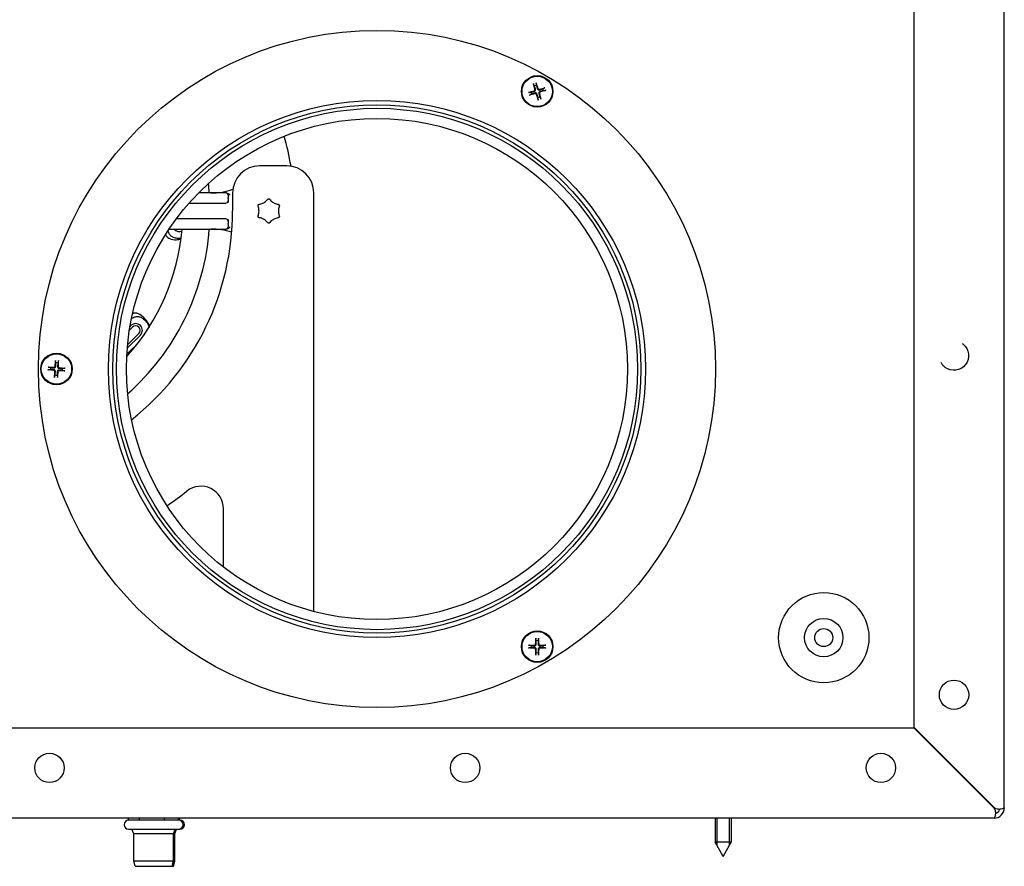
# Model space of a CAD drawing. Units: millimetres. Extents: x -2202 to 5066, y -591 to 2617.
# Drawn here: x 2567 to 2785, y 568 to 755 of the extents above; entities that cross this region are included whole.
import ezdxf

# ---------------------------------------------------------------- set-up
doc = ezdxf.new("R2010")
doc.units = ezdxf.units.MM

msp = doc.modelspace()

# ---------------------------------------------------------------- linework, layer by layer
for p, q in [((2784.99, 580.86), (2784.99, 786.48)), ((2764.99, 598.65), (2764.99, 784.48)), ((2680.88, 740.79), (2680.71, 741.14)), ((2681.28, 741.31), (2681.33, 740.92)), ((2682.71, 740.17), (2683.07, 740.34)), ((2683.24, 739.77), (2682.84, 739.72)), ((2679.74, 739.36), (2680.13, 739.4)), ((2680.26, 738.96), (2679.91, 738.79)), ((2681.7, 737.82), (2681.65, 738.21)), ((2682.09, 738.34), (2682.27, 737.99)), ((2626, 723.08), (2620, 723.08)), ((2612.5, 717.08), (2606.5, 717.08)), ((2612.64, 717.08), (2612.5, 717.08)), ((2613, 716.58), (2613, 716.08)), ((2613, 715.83), (2613, 716.08)), ((2613, 715.83), (2613, 715.33)), ((2614, 717.08), (2614, 713.08)), ((2632, 624.37), (2632, 717.08)), ((2604.4, 714.83), (2612.5, 714.83)), ((2613, 715.33), (2613, 714.95)), ((2612.5, 711.33), (2601.55, 711.33)), ((2613, 711.21), (2613, 710.83)), ((2599.95, 709.08), (2609.22, 709.08)), ((2609.22, 709.08), (2612.5, 709.08)), ((2612.64, 709.08), (2612.5, 709.08)), ((2613, 710.83), (2613, 710.33)), ((2613, 710.08), (2613, 710.33)), ((2613, 710.08), (2613, 709.58)), ((2591.16, 686.68), (2591.82, 687.34)), ((2591.3, 687.52), (2591.47, 687.7)), ((2593.24, 685.93), (2590.75, 683.44)), ((2593.59, 685.58), (2590.76, 682.75)), ((2776.28, 683.16), (2776.29, 683.15)), ((2573.27, 678.48), (2573.66, 678.39)), ((2574.84, 679.43), (2574.79, 679.83)), ((2575.39, 679.79), (2575.3, 679.4)), ((2771.4, 678.87), (2771.41, 678.86)), ((2573.63, 677.93), (2573.24, 677.88)), ((2574.59, 676.36), (2574.68, 676.75)), ((2575.14, 676.72), (2575.18, 676.33)), ((2576.7, 677.68), (2576.32, 677.77)), ((2576.34, 678.23), (2576.74, 678.27)), ((2612, 634.2), (2612, 647.11)), ((2681.26, 617.93), (2681.19, 618.32)), ((2681.79, 618.32), (2681.72, 617.93)), ((2679.75, 616.89), (2680.14, 616.82)), ((2680.14, 616.36), (2679.75, 616.29)), ((2681.19, 614.85), (2681.26, 615.24)), ((2681.72, 615.24), (2681.79, 614.85)), ((2682.83, 616.82), (2683.22, 616.89)), ((2683.22, 616.29), (2682.83, 616.36)), ((2545.49, 598.58), (2764.92, 598.58)), ((2764.92, 598.58), (2782.64, 580.86)), ((2782.71, 580.93), (2764.99, 598.65)), ((2782.71, 578.58), (2545.49, 578.58)), ((2590.98, 578.13), (2590.98, 578.58)), ((2593.39, 578.13), (2590.98, 578.13)), ((2593.39, 578.13), (2593.39, 578.58)), ((2598.91, 578.13), (2593.39, 578.13)), ((2598.91, 578.13), (2598.91, 578.58)), ((2602.03, 578.13), (2598.91, 578.13)), ((2602.03, 578.13), (2602.03, 578.58)), ((2602.33, 578.13), (2602.03, 578.13)), ((2602.33, 578.13), (2602.33, 578.58)), ((2720.96, 578.58), (2720.96, 573.28)), ((2721.38, 572.51), (2721.38, 578.58)), ((2724.04, 578.58), (2724.04, 572.51)), ((2724.46, 578.58), (2724.46, 573.28)), ((2590.98, 576.13), (2592.18, 576.13)), ((2592.1, 575.13), (2591.7, 576.13)), ((2592.18, 576.13), (2593.39, 576.13)), ((2593.39, 576.13), (2596.15, 576.13)), ((2596.15, 576.13), (2598.91, 576.13)), ((2598.91, 576.13), (2600.47, 576.13)), ((2600.47, 576.13), (2602.03, 576.13)), ((2600.9, 575.13), (2601.3, 576.13)), ((2601.19, 575.13), (2601.59, 576.13)), ((2602.03, 576.13), (2602.33, 576.13)), ((2600.9, 575.13), (2592.1, 575.13)), ((2592.1, 569.05), (2592.1, 575.13)), ((2600.9, 569.05), (2600.9, 575.13)), ((2601.19, 575.13), (2600.9, 575.13)), ((2601.19, 569.05), (2601.19, 575.13)), ((2724.46, 573.28), (2720.96, 573.28)), ((2722.71, 570.08), (2720.96, 573.28)), ((2722.71, 570.08), (2724.46, 573.28)), ((2600.9, 569.05), (2592.1, 569.05)), ((2592.4, 567.93), (2592.1, 569.05)), ((2592.4, 567.93), (2600.6, 567.93)), ((2600.6, 567.93), (2600.9, 569.05)), ((2600.6, 567.93), (2600.89, 567.93)), ((2600.89, 567.93), (2601.19, 569.05)), ((2601.19, 569.05), (2600.9, 569.05))]:
    msp.add_line(p, q)
for centre, radius in [((2645.99, 678.08), 75), ((2681.49, 739.56), 3.5), ((2681.49, 739.56), 3.36), ((2645.99, 678.08), 59.5), ((2645.99, 678.08), 58.5), ((2645.99, 678.08), 57.74), ((2645.99, 678.08), 55.5), ((2574.99, 678.08), 3.5), ((2574.99, 678.08), 3.36), ((2744.99, 618.58), 10), ((2744.99, 618.58), 4.25), ((2681.49, 616.59), 3.5), ((2681.49, 616.59), 3.36), ((2744.99, 618.58), 2), ((2773.85, 605.93), 3.25), ((2573.44, 589.72), 3.25), ((2665.54, 589.72), 3.25), ((2757.64, 589.72), 3.25)]:
    msp.add_circle(centre, radius)
for centre, radius, start, end in [((2681.49, 739.56), 1.36, 96.7673, 116.2715), ((2681.49, 739.56), 1.36, 6.7673, 26.2715), ((2681.49, 739.56), 1.36, 186.7673, 206.2715), ((2681.49, 739.56), 1.36, 276.7673, 296.2715), ((2556.8, 710.88), 71.19, 9.8048, 15.2879), ((2620, 717.08), 6, 90, 180), ((2626, 717.08), 6, 0, 90), ((2555, 713.08), 54, 4.248, 6.4573), ((2609.22, 732.08), 15, 270, 288.8284), ((2612.5, 716.58), 0.5, 0, 90), ((2612.5, 715.33), 0.5, 270, 0), ((2555, 713.08), 59, 308.3851, 0), ((2612.5, 710.83), 0.5, 0, 90), ((2555, 713.08), 48, 317.7886, 355.2198), ((2555, 713.08), 54, 311.4612, 355.752), ((2602.22, 710.02), 1.5, 219.055, 292.8046), ((2602.22, 710.02), 1, 250.9263, 289.0737), ((2609.22, 694.08), 15, 72.1502, 90), ((2612.5, 709.58), 0.5, 270, 0), ((2592.53, 686.64), 1.5, 315, 135), ((2592.53, 686.64), 1, 315, 135), ((2564.32, 712.02), 40.28, 310.7182, 315.3759), ((2589.7, 683.81), 1.5, 310.6009, 315), ((2574.99, 678.08), 1.36, 76.827, 96.3312), ((2574.99, 678.08), 1.36, 166.827, 186.3312), ((2574.99, 678.08), 1.36, 256.827, 276.3312), ((2574.99, 678.08), 1.36, 346.827, 6.3312), ((2555, 713.08), 79, 304.2646, 308.2466), ((2607, 647.11), 5, 0, 128.2466), ((2681.49, 616.59), 1.36, 80.2479, 99.7521), ((2681.49, 616.59), 1.36, 170.2479, 189.7521), ((2681.49, 616.59), 1.36, 260.2479, 279.7521), ((2681.49, 616.59), 1.36, 350.2479, 9.7521), ((2780.99, 582.08), 2, 323.7299, 326.6409), ((2782.71, 580.86), 2.28, 270, 0), ((2782.71, 580.86), 1.28, 283.8973, 346.1027), ((2590.98, 577.13), 1, 90, 270), ((2602.03, 577.13), 1, 270, 90), ((2602.33, 577.13), 1, 270, 90)]:
    msp.add_arc(centre, radius, start, end)
at = {"extrusion": (0, 0, -1)}
for centre, major_axis, ratio, start_param, end_param in [((2681.54, 739.39), (5.74, 1.74), 0.087156, 4.391075, 4.613831), ((2681.66, 739.61), (-1.67, 5.76), 0.087156, 4.810946, 5.033703), ((2681.32, 739.51), (1.74, -5.74), 0.087156, 4.391075, 4.613831), ((2681.54, 739.39), (5.76, 1.67), 0.087156, 4.810946, 5.033703), ((2681.44, 739.74), (-5.74, -1.74), 0.087156, 4.391075, 4.613831), ((2681.44, 739.74), (-5.76, -1.67), 0.087156, 4.810946, 5.033703), ((2681.66, 739.62), (-1.74, 5.74), 0.087156, 4.391075, 4.613831), ((2681.31, 739.51), (1.67, -5.76), 0.087156, 4.810946, 5.033703), ((2773.85, 681.01), (-2.44, -2.14), 0.991612, 3.141593, 6.283185), ((2574.98, 677.9), (5.99, -0.32), 0.087156, 4.391075, 4.613831), ((2575.17, 678.06), (0.4, 5.98), 0.087156, 4.810946, 5.033703), ((2574.81, 678.09), (-0.32, -5.99), 0.087156, 4.391075, 4.613831), ((2575, 678.26), (-5.98, 0.4), 0.087156, 4.810946, 5.033703), ((2575.17, 678.07), (0.32, 5.99), 0.087156, 4.391075, 4.613831), ((2574.81, 678.09), (-0.4, -5.98), 0.087156, 4.810946, 5.033703), ((2575, 678.26), (-5.99, 0.32), 0.087156, 4.391075, 4.613831), ((2574.98, 677.9), (5.98, -0.4), 0.087156, 4.810946, 5.033703), ((2681.67, 616.59), (0.04, 6), 0.087156, 4.810946, 5.033703), ((2681.31, 616.59), (0.04, -6), 0.087156, 4.391075, 4.613831), ((2681.49, 616.41), (6, 0.04), 0.087156, 4.391075, 4.613831), ((2681.49, 616.77), (-6, 0.04), 0.087156, 4.810946, 5.033703), ((2681.67, 616.59), (-0.04, 6), 0.087156, 4.391075, 4.613831), ((2681.31, 616.59), (-0.04, -6), 0.087156, 4.810946, 5.033703), ((2681.49, 616.41), (6, -0.04), 0.087156, 4.810946, 5.033703), ((2681.49, 616.77), (-6, -0.04), 0.087156, 4.391075, 4.613831)]:
    msp.add_ellipse(centre, major_axis=major_axis, ratio=ratio, start_param=start_param, end_param=end_param, dxfattribs=at)
for points, weights in [([(2680.13, 739.4), (2680.64, 739.53), (2680.86, 739.59)], [1, 1.50392110028, 1.93159008481]), ([(2681.13, 740.07), (2681.05, 740.3), (2680.88, 740.79)], [1.93159008481, 1.50392110028, 1]), ([(2681.33, 740.92), (2681.46, 740.42), (2681.51, 740.19)], [1, 1.50392110028, 1.93159008481]), ([(2682, 739.93), (2682.22, 740), (2682.71, 740.17)], [1.93159008481, 1.50392110028, 1]), ([(2682.84, 739.72), (2682.34, 739.6), (2682.11, 739.54)], [1, 1.50392110028, 1.93159008481]), ([(2680.98, 739.2), (2680.76, 739.13), (2680.26, 738.96)], [1.93159008481, 1.50392110028, 1]), ([(2681.65, 738.21), (2681.52, 738.71), (2681.46, 738.94)], [1, 1.50392110028, 1.93159008481]), ([(2681.85, 739.05), (2681.93, 738.83), (2682.09, 738.34)], [1.93159008481, 1.50392110028, 1]), ([(2574.82, 678.68), (2574.83, 678.91), (2574.84, 679.43)], [1.93159008481, 1.50392110028, 1]), ([(2575.3, 679.4), (2575.25, 678.89), (2575.22, 678.65)], [1, 1.50392110028, 1.93159008481]), ([(2574.39, 677.91), (2574.15, 677.92), (2573.63, 677.93)], [1.93159008481, 1.50392110028, 1]), ([(2573.66, 678.39), (2574.18, 678.34), (2574.41, 678.31)], [1, 1.50392110028, 1.93159008481]), ([(2574.68, 676.75), (2574.73, 677.26), (2574.75, 677.5)], [1, 1.50392110028, 1.93159008481]), ([(2575.15, 677.47), (2575.15, 677.24), (2575.14, 676.72)], [1.93159008481, 1.50392110028, 1]), ([(2576.32, 677.77), (2575.8, 677.82), (2575.57, 677.84)], [1, 1.50392110028, 1.93159008481]), ([(2575.59, 678.24), (2575.83, 678.24), (2576.34, 678.23)], [1.93159008481, 1.50392110028, 1]), ([(2681.29, 617.18), (2681.28, 617.42), (2681.26, 617.93)], [1.93159008481, 1.50392110028, 1]), ([(2681.72, 617.93), (2681.7, 617.42), (2681.69, 617.18)], [1, 1.50392110028, 1.93159008481]), ([(2680.14, 616.82), (2680.66, 616.8), (2680.9, 616.79)], [1, 1.50392110028, 1.93159008481]), ([(2680.9, 616.39), (2680.66, 616.38), (2680.14, 616.36)], [1.93159008481, 1.50392110028, 1]), ([(2681.26, 615.24), (2681.28, 615.76), (2681.29, 616)], [1, 1.50392110028, 1.93159008481]), ([(2681.69, 616), (2681.7, 615.76), (2681.72, 615.24)], [1.93159008481, 1.50392110028, 1]), ([(2682.08, 616.79), (2682.32, 616.8), (2682.83, 616.82)], [1.93159008481, 1.50392110028, 1]), ([(2682.83, 616.36), (2682.32, 616.38), (2682.08, 616.39)], [1, 1.50392110028, 1.93159008481])]:
    msp.add_rational_spline(points, weights, degree=2)
for points, knots in [([(2680.66, 741.3), (2680.66, 741.28), (2680.67, 741.27), (2680.67, 741.24), (2680.68, 741.22), (2680.69, 741.19), (2680.7, 741.18), (2680.7, 741.16), (2680.71, 741.15), (2680.71, 741.14)], [0.01571327, 0.01571327, 0.01571327, 0.01571327, 0.01980464, 0.01980464, 0.02477749, 0.02477749, 0.02968672, 0.02968672, 0.03365421, 0.03365421, 0.03365421, 0.03365421]), ([(2680.82, 739.72), (2680.86, 739.73), (2680.89, 739.74), (2680.94, 739.79), (2680.96, 739.81), (2680.99, 739.87), (2681, 739.91), (2681.01, 739.97), (2681.01, 740.01), (2681, 740.04)], [0, 0, 0, 0, 0.00973259, 0.00973259, 0.01946517, 0.01946517, 0.02919981, 0.02919981, 0.03858673, 0.03858673, 0.03858673, 0.03858673]), ([(2680.86, 739.59), (2680.9, 739.6), (2680.94, 739.61), (2680.99, 739.65), (2681.02, 739.67), (2681.07, 739.72), (2681.09, 739.75), (2681.12, 739.8), (2681.13, 739.83), (2681.14, 739.9), (2681.15, 739.93), (2681.15, 740), (2681.14, 740.04), (2681.13, 740.07)], [0.17076012, 0.17076012, 0.17076012, 0.17076012, 0.18261224, 0.18261224, 0.19229118, 0.19229118, 0.20197011, 0.20197011, 0.21164905, 0.21164905, 0.22132798, 0.22132798, 0.2331801, 0.2331801, 0.2331801, 0.2331801]), ([(2681.28, 741.31), (2681.28, 741.32), (2681.28, 741.33), (2681.27, 741.35), (2681.27, 741.36), (2681.26, 741.39), (2681.26, 741.41), (2681.25, 741.44), (2681.24, 741.45), (2681.24, 741.47)], [0.0452195, 0.0452195, 0.0452195, 0.0452195, 0.04918699, 0.04918699, 0.05409622, 0.05409622, 0.05906906, 0.05906906, 0.06316043, 0.06316043, 0.06316043, 0.06316043]), ([(2681.51, 740.19), (2681.52, 740.15), (2681.54, 740.12), (2681.57, 740.06), (2681.59, 740.03), (2681.64, 739.99), (2681.67, 739.97), (2681.73, 739.93), (2681.76, 739.92), (2681.82, 739.91), (2681.86, 739.9), (2681.92, 739.91), (2681.96, 739.91), (2682, 739.93)], [0.17076012, 0.17076012, 0.17076012, 0.17076012, 0.18261224, 0.18261224, 0.19229118, 0.19229118, 0.20197011, 0.20197011, 0.21164905, 0.21164905, 0.22132798, 0.22132798, 0.2331801, 0.2331801, 0.2331801, 0.2331801]), ([(2681.64, 740.23), (2681.65, 740.2), (2681.67, 740.17), (2681.71, 740.11), (2681.74, 740.09), (2681.8, 740.06), (2681.83, 740.05), (2681.9, 740.04), (2681.93, 740.05), (2681.96, 740.05)], [0, 0, 0, 0, 0.00973259, 0.00973259, 0.01946517, 0.01946517, 0.02919981, 0.02919981, 0.03858673, 0.03858673, 0.03858673, 0.03858673]), ([(2682.11, 739.54), (2682.08, 739.53), (2682.04, 739.51), (2681.98, 739.48), (2681.96, 739.46), (2681.91, 739.41), (2681.89, 739.38), (2681.86, 739.33), (2681.85, 739.29), (2681.83, 739.23), (2681.83, 739.2), (2681.83, 739.13), (2681.84, 739.09), (2681.85, 739.05)], [0.17076012, 0.17076012, 0.17076012, 0.17076012, 0.18261224, 0.18261224, 0.19229118, 0.19229118, 0.20197011, 0.20197011, 0.21164905, 0.21164905, 0.22132798, 0.22132798, 0.2331801, 0.2331801, 0.2331801, 0.2331801]), ([(2683.22, 740.39), (2683.21, 740.39), (2683.19, 740.39), (2683.16, 740.38), (2683.14, 740.37), (2683.12, 740.36), (2683.1, 740.36), (2683.08, 740.35), (2683.07, 740.35), (2683.07, 740.34)], [0.01571327, 0.01571327, 0.01571327, 0.01571327, 0.01980464, 0.01980464, 0.02477749, 0.02477749, 0.02968672, 0.02968672, 0.03365421, 0.03365421, 0.03365421, 0.03365421]), ([(2683.24, 739.77), (2683.24, 739.77), (2683.25, 739.77), (2683.27, 739.78), (2683.29, 739.78), (2683.32, 739.79), (2683.34, 739.8), (2683.36, 739.8), (2683.38, 739.81), (2683.39, 739.81)], [0.0452195, 0.0452195, 0.0452195, 0.0452195, 0.04918699, 0.04918699, 0.05409622, 0.05409622, 0.05906906, 0.05906906, 0.06316043, 0.06316043, 0.06316043, 0.06316043]), ([(2679.74, 739.36), (2679.73, 739.36), (2679.73, 739.35), (2679.71, 739.35), (2679.69, 739.35), (2679.66, 739.34), (2679.64, 739.33), (2679.61, 739.32), (2679.6, 739.32), (2679.58, 739.31)], [0.0452195, 0.0452195, 0.0452195, 0.0452195, 0.04918699, 0.04918699, 0.05409622, 0.05409622, 0.05906906, 0.05906906, 0.06316043, 0.06316043, 0.06316043, 0.06316043]), ([(2679.76, 738.73), (2679.77, 738.74), (2679.78, 738.74), (2679.81, 738.75), (2679.83, 738.76), (2679.86, 738.77), (2679.88, 738.77), (2679.9, 738.78), (2679.9, 738.78), (2679.91, 738.79)], [0.01571327, 0.01571327, 0.01571327, 0.01571327, 0.01980464, 0.01980464, 0.02477749, 0.02477749, 0.02968672, 0.02968672, 0.03365421, 0.03365421, 0.03365421, 0.03365421]), ([(2681.46, 738.94), (2681.45, 738.98), (2681.44, 739.01), (2681.4, 739.07), (2681.38, 739.1), (2681.34, 739.14), (2681.31, 739.16), (2681.25, 739.19), (2681.22, 739.21), (2681.15, 739.22), (2681.12, 739.22), (2681.05, 739.22), (2681.01, 739.21), (2680.98, 739.2)], [0.17076012, 0.17076012, 0.17076012, 0.17076012, 0.18261224, 0.18261224, 0.19229118, 0.19229118, 0.20197011, 0.20197011, 0.21164905, 0.21164905, 0.22132798, 0.22132798, 0.2331801, 0.2331801, 0.2331801, 0.2331801]), ([(2681.33, 738.9), (2681.33, 738.93), (2681.31, 738.96), (2681.27, 739.02), (2681.24, 739.04), (2681.18, 739.07), (2681.15, 739.08), (2681.08, 739.09), (2681.05, 739.08), (2681.02, 739.07)], [0, 0, 0, 0, 0.00973259, 0.00973259, 0.01946517, 0.01946517, 0.02919981, 0.02919981, 0.03858673, 0.03858673, 0.03858673, 0.03858673]), ([(2681.7, 737.82), (2681.7, 737.81), (2681.7, 737.8), (2681.7, 737.78), (2681.71, 737.77), (2681.71, 737.74), (2681.72, 737.72), (2681.73, 737.69), (2681.73, 737.67), (2681.74, 737.66)], [0.0452195, 0.0452195, 0.0452195, 0.0452195, 0.04918699, 0.04918699, 0.05409622, 0.05409622, 0.05906906, 0.05906906, 0.06316043, 0.06316043, 0.06316043, 0.06316043]), ([(2682.15, 739.41), (2682.12, 739.4), (2682.09, 739.38), (2682.04, 739.34), (2682.01, 739.31), (2681.98, 739.26), (2681.97, 739.22), (2681.97, 739.16), (2681.97, 739.12), (2681.98, 739.09)], [0, 0, 0, 0, 0.00973259, 0.00973259, 0.01946517, 0.01946517, 0.02919981, 0.02919981, 0.03858673, 0.03858673, 0.03858673, 0.03858673]), ([(2682.32, 737.83), (2682.31, 737.85), (2682.31, 737.86), (2682.3, 737.89), (2682.3, 737.91), (2682.29, 737.94), (2682.28, 737.95), (2682.27, 737.97), (2682.27, 737.98), (2682.27, 737.99)], [0.01571327, 0.01571327, 0.01571327, 0.01571327, 0.01980464, 0.01980464, 0.02477749, 0.02477749, 0.02968672, 0.02968672, 0.03365421, 0.03365421, 0.03365421, 0.03365421]), ([(2612.64, 717.08), (2612.77, 717.08), (2612.91, 717.03), (2613.2, 716.88), (2613.37, 716.71), (2613.5, 716.58)], [0.25276612, 0.25276612, 0.25276612, 0.25276612, 0.29099773, 0.29099773, 0.34977914, 0.34977914, 0.34977914, 0.34977914]), ([(2619.89, 714.56), (2619.95, 714.57), (2620, 714.58), (2620.2, 714.63), (2620.35, 714.67), (2620.64, 714.78), (2620.78, 714.84), (2621.04, 714.99), (2621.17, 715.08), (2621.41, 715.27), (2621.52, 715.37), (2621.68, 715.54), (2621.72, 715.59), (2621.77, 715.65)], [-1.5752538, -1.5752538, -1.5752538, -1.5752538, -1.5582003, -1.5582003, -1.5103641, -1.5103641, -1.4634579, -1.4634579, -1.4162112, -1.4162112, -1.3682648, -1.3682648, -1.3443742, -1.3443742, -1.3443742, -1.3443742]), ([(2621.77, 715.65), (2621.8, 715.68), (2621.83, 715.7), (2621.89, 715.74), (2621.92, 715.75), (2621.99, 715.76), (2622.02, 715.76), (2622.09, 715.75), (2622.12, 715.74), (2622.18, 715.7), (2622.21, 715.68), (2622.24, 715.65)], [0.06876155, 0.06876155, 0.06876155, 0.06876155, 0.08056484, 0.08056484, 0.09110531, 0.09110531, 0.10064166, 0.10064166, 0.11120357, 0.11120357, 0.1228855, 0.1228855, 0.1228855, 0.1228855]), ([(2622.24, 715.65), (2622.27, 715.61), (2622.31, 715.57), (2622.45, 715.41), (2622.56, 715.3), (2622.8, 715.11), (2622.92, 715.02), (2623.18, 714.87), (2623.32, 714.8), (2623.6, 714.69), (2623.75, 714.64), (2623.97, 714.59), (2624.04, 714.58), (2624.12, 714.56)], [-1.5752538, -1.5752538, -1.5752538, -1.5752538, -1.5582003, -1.5582003, -1.5103641, -1.5103641, -1.4634579, -1.4634579, -1.4162112, -1.4162112, -1.3682648, -1.3682648, -1.3443742, -1.3443742, -1.3443742, -1.3443742]), ([(2619.66, 714.16), (2619.65, 714.2), (2619.64, 714.23), (2619.64, 714.31), (2619.65, 714.34), (2619.67, 714.41), (2619.69, 714.43), (2619.73, 714.48), (2619.76, 714.51), (2619.82, 714.55), (2619.86, 714.56), (2619.89, 714.56)], [0.06876155, 0.06876155, 0.06876155, 0.06876155, 0.08056484, 0.08056484, 0.09110531, 0.09110531, 0.10064166, 0.10064166, 0.11120357, 0.11120357, 0.1228855, 0.1228855, 0.1228855, 0.1228855]), ([(2619.66, 711.99), (2619.68, 712.04), (2619.7, 712.09), (2619.76, 712.29), (2619.8, 712.44), (2619.85, 712.74), (2619.86, 712.9), (2619.86, 713.2), (2619.85, 713.35), (2619.81, 713.65), (2619.78, 713.8), (2619.71, 714.02), (2619.69, 714.09), (2619.66, 714.16)], [-1.5752538, -1.5752538, -1.5752538, -1.5752538, -1.5582003, -1.5582003, -1.5103641, -1.5103641, -1.4634579, -1.4634579, -1.4162112, -1.4162112, -1.3682648, -1.3682648, -1.3443742, -1.3443742, -1.3443742, -1.3443742]), ([(2624.12, 714.56), (2624.15, 714.56), (2624.19, 714.55), (2624.25, 714.51), (2624.28, 714.48), (2624.32, 714.43), (2624.34, 714.4), (2624.36, 714.34), (2624.37, 714.31), (2624.37, 714.23), (2624.36, 714.2), (2624.35, 714.16)], [0.06876155, 0.06876155, 0.06876155, 0.06876155, 0.08056484, 0.08056484, 0.09110531, 0.09110531, 0.10064166, 0.10064166, 0.11120357, 0.11120357, 0.1228855, 0.1228855, 0.1228855, 0.1228855]), ([(2624.35, 714.16), (2624.33, 714.11), (2624.31, 714.06), (2624.25, 713.86), (2624.21, 713.71), (2624.16, 713.41), (2624.15, 713.26), (2624.15, 712.95), (2624.16, 712.8), (2624.2, 712.5), (2624.23, 712.35), (2624.3, 712.13), (2624.32, 712.06), (2624.35, 711.99)], [-1.5752538, -1.5752538, -1.5752538, -1.5752538, -1.5582003, -1.5582003, -1.5103641, -1.5103641, -1.4634579, -1.4634579, -1.4162112, -1.4162112, -1.3682648, -1.3682648, -1.3443742, -1.3443742, -1.3443742, -1.3443742]), ([(2619.89, 711.59), (2619.85, 711.59), (2619.82, 711.61), (2619.75, 711.64), (2619.73, 711.67), (2619.69, 711.72), (2619.67, 711.75), (2619.65, 711.81), (2619.64, 711.84), (2619.64, 711.92), (2619.65, 711.96), (2619.66, 711.99)], [0.06876155, 0.06876155, 0.06876155, 0.06876155, 0.08056484, 0.08056484, 0.09110531, 0.09110531, 0.10064166, 0.10064166, 0.11120357, 0.11120357, 0.1228855, 0.1228855, 0.1228855, 0.1228855]), ([(2621.77, 710.5), (2621.7, 710.59), (2621.63, 710.67), (2621.45, 710.85), (2621.33, 710.95), (2621.09, 711.13), (2620.96, 711.21), (2620.69, 711.35), (2620.55, 711.41), (2620.25, 711.51), (2620.1, 711.55), (2619.93, 711.58), (2619.91, 711.58), (2619.89, 711.59)], [-0.6016066, -0.6016066, -0.6016066, -0.6016066, -0.5680357, -0.5680357, -0.521818, -0.521818, -0.4750982, -0.4750982, -0.4286045, -0.4286045, -0.3790633, -0.3790633, -0.3733668, -0.3733668, -0.3733668, -0.3733668]), ([(2624.12, 711.59), (2624.01, 711.57), (2623.9, 711.55), (2623.65, 711.48), (2623.51, 711.43), (2623.23, 711.31), (2623.1, 711.24), (2622.84, 711.07), (2622.72, 710.98), (2622.48, 710.78), (2622.37, 710.66), (2622.26, 710.53), (2622.25, 710.52), (2622.24, 710.5)], [-0.6016066, -0.6016066, -0.6016066, -0.6016066, -0.5680357, -0.5680357, -0.521818, -0.521818, -0.4750982, -0.4750982, -0.4286045, -0.4286045, -0.3790633, -0.3790633, -0.3733668, -0.3733668, -0.3733668, -0.3733668]), ([(2624.35, 711.99), (2624.36, 711.96), (2624.37, 711.92), (2624.37, 711.84), (2624.36, 711.81), (2624.34, 711.75), (2624.32, 711.72), (2624.28, 711.67), (2624.25, 711.64), (2624.19, 711.61), (2624.15, 711.59), (2624.12, 711.59)], [0.06876155, 0.06876155, 0.06876155, 0.06876155, 0.08056484, 0.08056484, 0.09110531, 0.09110531, 0.10064166, 0.10064166, 0.11120357, 0.11120357, 0.1228855, 0.1228855, 0.1228855, 0.1228855]), ([(2612.64, 709.08), (2612.77, 709.08), (2612.91, 709.12), (2613.2, 709.27), (2613.37, 709.44), (2613.5, 709.58)], [-0.09701302, -0.09701302, -0.09701302, -0.09701302, -0.05878141, -0.05878141, 0, 0, 0, 0]), ([(2622.24, 710.5), (2622.21, 710.47), (2622.18, 710.45), (2622.12, 710.41), (2622.09, 710.4), (2622.02, 710.39), (2621.99, 710.39), (2621.92, 710.4), (2621.89, 710.41), (2621.82, 710.45), (2621.79, 710.47), (2621.77, 710.5)], [0.06876155, 0.06876155, 0.06876155, 0.06876155, 0.08056484, 0.08056484, 0.09110531, 0.09110531, 0.10064166, 0.10064166, 0.11120357, 0.11120357, 0.1228855, 0.1228855, 0.1228855, 0.1228855]), ([(2599.13, 707.81), (2599.14, 707.78), (2599.16, 707.75), (2599.27, 707.57), (2599.38, 707.44), (2599.63, 707.22), (2599.76, 707.14), (2599.9, 707.07)], [1.4133323, 1.4133323, 1.4133323, 1.4133323, 1.4833941, 1.4833941, 1.8560579, 1.8560579, 2.2422224, 2.2422224, 2.2422224, 2.2422224]), ([(2602.62, 707.02), (2602.61, 707.02), (2602.6, 707.02), (2602.6, 707.02), (2602.3, 707.02), (2602.01, 707.02), (2601.72, 707.02), (2601.46, 707.02), (2600.97, 707.12), (2600.56, 707.38), (2600.39, 707.52), (2600.36, 707.55), (2600.26, 707.65), (2600.07, 707.86), (2599.94, 708.09), (2599.83, 708.35), (2599.77, 708.53), (2599.74, 708.7), (2599.74, 708.75)], [0.8463767, 0.8463767, 0.8463767, 0.8463767, 0.8472885, 0.8472885, 0.8472885, 0.8806911, 0.8806911, 0.8806911, 0.9105183, 0.9356999, 0.9356999, 0.9356999, 0.9403456, 0.9517749, 0.96785, 0.9701728, 0.983925, 0.9897157, 0.9897157, 0.9897157, 0.9897157]), ([(2599.9, 707.07), (2600.06, 706.98), (2600.55, 706.75), (2601.6, 706.71), (2602.02, 706.77), (2602.5, 706.82), (2602.55, 706.82), (2602.6, 706.83)], [0.000001, 0.000001, 0.000001, 0.000001, 0.0839613, 0.0839613, 0.1342905, 0.1342905, 0.1394972, 0.1394972, 0.1394972, 0.1394972]), ([(2591.62, 689.25), (2591.66, 689.28), (2591.81, 689.39), (2591.98, 689.49), (2592.24, 689.6), (2592.5, 689.67), (2592.78, 689.7), (2592.92, 689.7), (2592.93, 689.7), (2593.18, 689.69), (2593.68, 689.58), (2594.11, 689.3), (2594.3, 689.11), (2594.51, 688.9), (2594.71, 688.7), (2594.92, 688.49), (2595.1, 688.31), (2595.35, 687.94), (2595.47, 687.5), (2595.49, 687.3)], [1.2357629, 1.2357629, 1.2357629, 1.2357629, 1.241216, 1.257291, 1.2576904, 1.273366, 1.2875176, 1.289441, 1.289441, 1.289441, 1.3173449, 1.3471721, 1.3471721, 1.3471721, 1.3805747, 1.3805747, 1.3805747, 1.4089158, 1.4317881, 1.4317881, 1.4317881, 1.4317881]), ([(2592.97, 690.36), (2592.83, 690.4), (2592.69, 690.43), (2592.38, 690.46), (2592.22, 690.45), (2592, 690.4), (2591.93, 690.39), (2591.87, 690.36)], [0.000001, 0.000001, 0.000001, 0.000001, 0.0643925, 0.0643925, 0.1271937, 0.1271937, 0.1520121, 0.1520121, 0.1520121, 0.1520121]), ([(2595.56, 687.4), (2595.52, 687.93), (2595.27, 688.37), (2594.69, 689.07), (2594.44, 689.4), (2593.65, 690.12), (2593.14, 690.3), (2592.97, 690.36)], [0.157069, 0.157069, 0.157069, 0.157069, 0.446572, 0.446572, 0.717934, 0.717934, 1.16905, 1.16905, 1.16905, 1.16905]), ([(2573.27, 678.48), (2573.27, 678.48), (2573.26, 678.48), (2573.24, 678.48), (2573.22, 678.48), (2573.19, 678.49), (2573.17, 678.49), (2573.14, 678.49), (2573.13, 678.49), (2573.11, 678.49)], [0.0452195, 0.0452195, 0.0452195, 0.0452195, 0.04918699, 0.04918699, 0.05409622, 0.05409622, 0.05906906, 0.05906906, 0.06316043, 0.06316043, 0.06316043, 0.06316043]), ([(2574.41, 678.31), (2574.45, 678.31), (2574.49, 678.31), (2574.55, 678.32), (2574.58, 678.33), (2574.64, 678.36), (2574.67, 678.38), (2574.72, 678.43), (2574.74, 678.45), (2574.78, 678.51), (2574.79, 678.54), (2574.81, 678.6), (2574.82, 678.64), (2574.82, 678.68)], [0.17076012, 0.17076012, 0.17076012, 0.17076012, 0.18261224, 0.18261224, 0.19229118, 0.19229118, 0.20197011, 0.20197011, 0.21164905, 0.21164905, 0.22132798, 0.22132798, 0.2331801, 0.2331801, 0.2331801, 0.2331801]), ([(2574.42, 678.45), (2574.45, 678.45), (2574.48, 678.45), (2574.55, 678.47), (2574.58, 678.49), (2574.63, 678.53), (2574.65, 678.56), (2574.68, 678.62), (2574.69, 678.66), (2574.69, 678.69)], [0, 0, 0, 0, 0.00973259, 0.00973259, 0.01946517, 0.01946517, 0.02919981, 0.02919981, 0.03858673, 0.03858673, 0.03858673, 0.03858673]), ([(2574.8, 679.99), (2574.8, 679.97), (2574.8, 679.96), (2574.79, 679.93), (2574.79, 679.91), (2574.79, 679.88), (2574.79, 679.86), (2574.79, 679.84), (2574.79, 679.83), (2574.79, 679.83)], [0.01571327, 0.01571327, 0.01571327, 0.01571327, 0.01980464, 0.01980464, 0.02477749, 0.02477749, 0.02968672, 0.02968672, 0.03365421, 0.03365421, 0.03365421, 0.03365421]), ([(2575.22, 678.65), (2575.22, 678.62), (2575.22, 678.58), (2575.24, 678.51), (2575.25, 678.48), (2575.28, 678.42), (2575.3, 678.39), (2575.34, 678.34), (2575.36, 678.32), (2575.42, 678.28), (2575.45, 678.27), (2575.51, 678.25), (2575.55, 678.24), (2575.59, 678.24)], [0.17076012, 0.17076012, 0.17076012, 0.17076012, 0.18261224, 0.18261224, 0.19229118, 0.19229118, 0.20197011, 0.20197011, 0.21164905, 0.21164905, 0.22132798, 0.22132798, 0.2331801, 0.2331801, 0.2331801, 0.2331801]), ([(2575.36, 678.65), (2575.36, 678.62), (2575.36, 678.58), (2575.39, 678.52), (2575.4, 678.49), (2575.45, 678.44), (2575.47, 678.42), (2575.54, 678.39), (2575.57, 678.38), (2575.6, 678.38)], [0, 0, 0, 0, 0.00973259, 0.00973259, 0.01946517, 0.01946517, 0.02919981, 0.02919981, 0.03858673, 0.03858673, 0.03858673, 0.03858673]), ([(2575.39, 679.79), (2575.39, 679.8), (2575.39, 679.8), (2575.39, 679.83), (2575.4, 679.84), (2575.4, 679.87), (2575.4, 679.89), (2575.4, 679.92), (2575.4, 679.94), (2575.4, 679.95)], [0.0452195, 0.0452195, 0.0452195, 0.0452195, 0.04918699, 0.04918699, 0.05409622, 0.05409622, 0.05906906, 0.05906906, 0.06316043, 0.06316043, 0.06316043, 0.06316043]), ([(2573.08, 677.89), (2573.09, 677.89), (2573.11, 677.88), (2573.14, 677.88), (2573.16, 677.88), (2573.19, 677.88), (2573.2, 677.88), (2573.22, 677.88), (2573.23, 677.88), (2573.24, 677.88)], [0.01571327, 0.01571327, 0.01571327, 0.01571327, 0.01980464, 0.01980464, 0.02477749, 0.02477749, 0.02968672, 0.02968672, 0.03365421, 0.03365421, 0.03365421, 0.03365421]), ([(2574.62, 677.5), (2574.62, 677.54), (2574.61, 677.57), (2574.59, 677.64), (2574.57, 677.67), (2574.53, 677.71), (2574.5, 677.74), (2574.44, 677.77), (2574.41, 677.77), (2574.38, 677.78)], [0, 0, 0, 0, 0.00973259, 0.00973259, 0.01946517, 0.01946517, 0.02919981, 0.02919981, 0.03858673, 0.03858673, 0.03858673, 0.03858673]), ([(2574.75, 677.5), (2574.76, 677.54), (2574.75, 677.57), (2574.74, 677.64), (2574.73, 677.67), (2574.7, 677.73), (2574.68, 677.76), (2574.64, 677.81), (2574.61, 677.83), (2574.56, 677.87), (2574.53, 677.88), (2574.46, 677.9), (2574.42, 677.91), (2574.39, 677.91)], [0.17076012, 0.17076012, 0.17076012, 0.17076012, 0.18261224, 0.18261224, 0.19229118, 0.19229118, 0.20197011, 0.20197011, 0.21164905, 0.21164905, 0.22132798, 0.22132798, 0.2331801, 0.2331801, 0.2331801, 0.2331801]), ([(2574.59, 676.36), (2574.59, 676.36), (2574.58, 676.35), (2574.58, 676.33), (2574.58, 676.31), (2574.58, 676.28), (2574.58, 676.26), (2574.57, 676.23), (2574.57, 676.22), (2574.57, 676.2)], [0.0452195, 0.0452195, 0.0452195, 0.0452195, 0.04918699, 0.04918699, 0.05409622, 0.05409622, 0.05906906, 0.05906906, 0.06316043, 0.06316043, 0.06316043, 0.06316043]), ([(2575.57, 677.84), (2575.53, 677.84), (2575.49, 677.84), (2575.42, 677.83), (2575.39, 677.82), (2575.33, 677.79), (2575.3, 677.77), (2575.26, 677.73), (2575.23, 677.7), (2575.2, 677.64), (2575.18, 677.61), (2575.16, 677.55), (2575.16, 677.51), (2575.15, 677.47)], [0.17076012, 0.17076012, 0.17076012, 0.17076012, 0.18261224, 0.18261224, 0.19229118, 0.19229118, 0.20197011, 0.20197011, 0.21164905, 0.21164905, 0.22132798, 0.22132798, 0.2331801, 0.2331801, 0.2331801, 0.2331801]), ([(2575.18, 676.17), (2575.18, 676.18), (2575.18, 676.19), (2575.18, 676.22), (2575.18, 676.24), (2575.18, 676.27), (2575.18, 676.29), (2575.18, 676.31), (2575.18, 676.32), (2575.18, 676.33)], [0.01571327, 0.01571327, 0.01571327, 0.01571327, 0.01980464, 0.01980464, 0.02477749, 0.02477749, 0.02968672, 0.02968672, 0.03365421, 0.03365421, 0.03365421, 0.03365421]), ([(2575.56, 677.71), (2575.53, 677.71), (2575.49, 677.7), (2575.43, 677.68), (2575.4, 677.66), (2575.35, 677.62), (2575.33, 677.59), (2575.3, 677.53), (2575.29, 677.5), (2575.29, 677.46)], [0, 0, 0, 0, 0.00973259, 0.00973259, 0.01946517, 0.01946517, 0.02919981, 0.02919981, 0.03858673, 0.03858673, 0.03858673, 0.03858673]), ([(2576.7, 677.68), (2576.71, 677.67), (2576.72, 677.67), (2576.74, 677.67), (2576.75, 677.67), (2576.78, 677.66), (2576.8, 677.66), (2576.83, 677.66), (2576.85, 677.66), (2576.86, 677.66)], [0.0452195, 0.0452195, 0.0452195, 0.0452195, 0.04918699, 0.04918699, 0.05409622, 0.05409622, 0.05906906, 0.05906906, 0.06316043, 0.06316043, 0.06316043, 0.06316043]), ([(2576.9, 678.27), (2576.89, 678.27), (2576.87, 678.27), (2576.84, 678.27), (2576.82, 678.27), (2576.79, 678.27), (2576.77, 678.27), (2576.75, 678.27), (2576.74, 678.27), (2576.74, 678.27)], [0.01571327, 0.01571327, 0.01571327, 0.01571327, 0.01980464, 0.01980464, 0.02477749, 0.02477749, 0.02968672, 0.02968672, 0.03365421, 0.03365421, 0.03365421, 0.03365421]), ([(2681.19, 618.48), (2681.19, 618.47), (2681.18, 618.46), (2681.18, 618.42), (2681.18, 618.41), (2681.19, 618.37), (2681.19, 618.36), (2681.19, 618.34), (2681.19, 618.33), (2681.19, 618.32)], [0.01571327, 0.01571327, 0.01571327, 0.01571327, 0.01980464, 0.01980464, 0.02477749, 0.02477749, 0.02968672, 0.02968672, 0.03365421, 0.03365421, 0.03365421, 0.03365421]), ([(2681.79, 618.32), (2681.79, 618.33), (2681.79, 618.34), (2681.79, 618.36), (2681.79, 618.37), (2681.79, 618.41), (2681.79, 618.42), (2681.79, 618.46), (2681.79, 618.47), (2681.79, 618.48)], [0.0452195, 0.0452195, 0.0452195, 0.0452195, 0.04918699, 0.04918699, 0.05409622, 0.05409622, 0.05906906, 0.05906906, 0.06316043, 0.06316043, 0.06316043, 0.06316043]), ([(2679.75, 616.89), (2679.75, 616.89), (2679.74, 616.89), (2679.72, 616.89), (2679.7, 616.89), (2679.67, 616.89), (2679.65, 616.89), (2679.62, 616.89), (2679.61, 616.89), (2679.59, 616.89)], [0.0452195, 0.0452195, 0.0452195, 0.0452195, 0.04918699, 0.04918699, 0.05409622, 0.05409622, 0.05906906, 0.05906906, 0.06316043, 0.06316043, 0.06316043, 0.06316043]), ([(2679.59, 616.29), (2679.61, 616.29), (2679.62, 616.28), (2679.65, 616.28), (2679.67, 616.28), (2679.7, 616.29), (2679.72, 616.29), (2679.74, 616.29), (2679.75, 616.29), (2679.75, 616.29)], [0.01571327, 0.01571327, 0.01571327, 0.01571327, 0.01980464, 0.01980464, 0.02477749, 0.02477749, 0.02968672, 0.02968672, 0.03365421, 0.03365421, 0.03365421, 0.03365421]), ([(2680.9, 616.92), (2680.93, 616.92), (2680.96, 616.93), (2681.03, 616.96), (2681.05, 616.98), (2681.1, 617.02), (2681.12, 617.05), (2681.15, 617.12), (2681.15, 617.15), (2681.15, 617.18)], [0, 0, 0, 0, 0.00973259, 0.00973259, 0.01946517, 0.01946517, 0.02919981, 0.02919981, 0.03858673, 0.03858673, 0.03858673, 0.03858673]), ([(2680.9, 616.79), (2680.93, 616.79), (2680.97, 616.79), (2681.04, 616.81), (2681.07, 616.82), (2681.13, 616.86), (2681.15, 616.88), (2681.2, 616.92), (2681.22, 616.95), (2681.25, 617.01), (2681.27, 617.04), (2681.28, 617.1), (2681.29, 617.14), (2681.29, 617.18)], [0.17076012, 0.17076012, 0.17076012, 0.17076012, 0.18261224, 0.18261224, 0.19229118, 0.19229118, 0.20197011, 0.20197011, 0.21164905, 0.21164905, 0.22132798, 0.22132798, 0.2331801, 0.2331801, 0.2331801, 0.2331801]), ([(2681.29, 616), (2681.29, 616.03), (2681.28, 616.07), (2681.27, 616.14), (2681.25, 616.17), (2681.22, 616.23), (2681.2, 616.25), (2681.15, 616.3), (2681.13, 616.32), (2681.07, 616.35), (2681.04, 616.37), (2680.97, 616.38), (2680.93, 616.39), (2680.9, 616.39)], [0.17076012, 0.17076012, 0.17076012, 0.17076012, 0.18261224, 0.18261224, 0.19229118, 0.19229118, 0.20197011, 0.20197011, 0.21164905, 0.21164905, 0.22132798, 0.22132798, 0.2331801, 0.2331801, 0.2331801, 0.2331801]), ([(2681.15, 616), (2681.15, 616.03), (2681.15, 616.06), (2681.12, 616.13), (2681.1, 616.15), (2681.05, 616.2), (2681.02, 616.22), (2680.96, 616.25), (2680.93, 616.25), (2680.9, 616.25)], [0, 0, 0, 0, 0.00973259, 0.00973259, 0.01946517, 0.01946517, 0.02919981, 0.02919981, 0.03858673, 0.03858673, 0.03858673, 0.03858673]), ([(2681.69, 617.18), (2681.69, 617.14), (2681.69, 617.1), (2681.71, 617.04), (2681.72, 617.01), (2681.75, 616.95), (2681.78, 616.92), (2681.82, 616.88), (2681.85, 616.86), (2681.91, 616.82), (2681.94, 616.81), (2682, 616.79), (2682.04, 616.79), (2682.08, 616.79)], [0.17076012, 0.17076012, 0.17076012, 0.17076012, 0.18261224, 0.18261224, 0.19229118, 0.19229118, 0.20197011, 0.20197011, 0.21164905, 0.21164905, 0.22132798, 0.22132798, 0.2331801, 0.2331801, 0.2331801, 0.2331801]), ([(2682.08, 616.39), (2682.04, 616.39), (2682, 616.38), (2681.94, 616.37), (2681.91, 616.35), (2681.85, 616.32), (2681.82, 616.3), (2681.78, 616.25), (2681.75, 616.23), (2681.72, 616.17), (2681.71, 616.14), (2681.69, 616.07), (2681.69, 616.03), (2681.69, 616)], [0.17076012, 0.17076012, 0.17076012, 0.17076012, 0.18261224, 0.18261224, 0.19229118, 0.19229118, 0.20197011, 0.20197011, 0.21164905, 0.21164905, 0.22132798, 0.22132798, 0.2331801, 0.2331801, 0.2331801, 0.2331801]), ([(2681.82, 617.18), (2681.82, 617.15), (2681.83, 617.11), (2681.86, 617.05), (2681.88, 617.02), (2681.92, 616.98), (2681.95, 616.96), (2682.02, 616.93), (2682.05, 616.92), (2682.08, 616.92)], [0, 0, 0, 0, 0.00973259, 0.00973259, 0.01946517, 0.01946517, 0.02919981, 0.02919981, 0.03858673, 0.03858673, 0.03858673, 0.03858673]), ([(2682.08, 616.25), (2682.05, 616.25), (2682.01, 616.25), (2681.95, 616.22), (2681.92, 616.2), (2681.88, 616.15), (2681.86, 616.12), (2681.83, 616.06), (2681.82, 616.03), (2681.82, 616)], [0, 0, 0, 0, 0.00973259, 0.00973259, 0.01946517, 0.01946517, 0.02919981, 0.02919981, 0.03858673, 0.03858673, 0.03858673, 0.03858673]), ([(2683.38, 616.89), (2683.37, 616.89), (2683.36, 616.89), (2683.32, 616.89), (2683.31, 616.89), (2683.27, 616.89), (2683.26, 616.89), (2683.24, 616.89), (2683.23, 616.89), (2683.22, 616.89)], [0.01571327, 0.01571327, 0.01571327, 0.01571327, 0.01980464, 0.01980464, 0.02477749, 0.02477749, 0.02968672, 0.02968672, 0.03365421, 0.03365421, 0.03365421, 0.03365421]), ([(2683.22, 616.29), (2683.23, 616.29), (2683.24, 616.29), (2683.26, 616.29), (2683.27, 616.29), (2683.31, 616.28), (2683.32, 616.28), (2683.36, 616.28), (2683.37, 616.29), (2683.38, 616.29)], [0.0452195, 0.0452195, 0.0452195, 0.0452195, 0.04918699, 0.04918699, 0.05409622, 0.05409622, 0.05906906, 0.05906906, 0.06316043, 0.06316043, 0.06316043, 0.06316043]), ([(2681.19, 614.85), (2681.19, 614.85), (2681.19, 614.84), (2681.19, 614.82), (2681.19, 614.8), (2681.18, 614.77), (2681.18, 614.75), (2681.18, 614.72), (2681.19, 614.71), (2681.19, 614.69)], [0.0452195, 0.0452195, 0.0452195, 0.0452195, 0.04918699, 0.04918699, 0.05409622, 0.05409622, 0.05906906, 0.05906906, 0.06316043, 0.06316043, 0.06316043, 0.06316043]), ([(2681.79, 614.69), (2681.79, 614.71), (2681.79, 614.72), (2681.79, 614.75), (2681.79, 614.77), (2681.79, 614.8), (2681.79, 614.82), (2681.79, 614.84), (2681.79, 614.85), (2681.79, 614.85)], [0.01571327, 0.01571327, 0.01571327, 0.01571327, 0.01980464, 0.01980464, 0.02477749, 0.02477749, 0.02968672, 0.02968672, 0.03365421, 0.03365421, 0.03365421, 0.03365421]), ([(2782.64, 580.86), (2782.73, 580.76), (2782.81, 580.65), (2782.92, 580.41), (2782.96, 580.28), (2783.01, 580.01), (2783.02, 579.86), (2783.02, 579.51), (2782.99, 579.31), (2782.9, 578.95), (2782.85, 578.81), (2782.75, 578.62), (2782.71, 578.58), (2782.71, 578.58)], [0, 0, 0, 0, 0.0399728, 0.0399728, 0.0816731, 0.0816731, 0.1281991, 0.1281991, 0.2013064, 0.2013064, 0.2770257, 0.2770257, 0.3524204, 0.3524204, 0.3524204, 0.3524204]), ([(2784.99, 580.86), (2784.99, 580.86), (2784.98, 580.84), (2784.92, 580.81), (2784.88, 580.78), (2784.77, 580.73), (2784.69, 580.69), (2784.43, 580.61), (2784.22, 580.57), (2783.89, 580.54), (2783.79, 580.54), (2783.49, 580.56), (2783.31, 580.59), (2783.06, 580.68), (2782.99, 580.72), (2782.84, 580.81), (2782.77, 580.87), (2782.71, 580.93)], [0, 0, 0, 0, 0.0416069, 0.0416069, 0.0870046, 0.0870046, 0.136808, 0.136808, 0.22688, 0.22688, 0.2658376, 0.2658376, 0.3321568, 0.3321568, 0.3640888, 0.3640888, 0.3959002, 0.3959002, 0.3959002, 0.3959002])]:
    msp.add_open_spline(points, degree=3, knots=knots)
for points in [[(2776.28, 683.16), (2776.11, 683.36), (2775.91, 683.53), (2775.69, 683.68)], [(2770.95, 679.52), (2771.07, 679.29), (2771.22, 679.07), (2771.4, 678.87)]]:
    msp.add_open_spline(points, degree=3)

doc.saveas('drawing.dxf')
